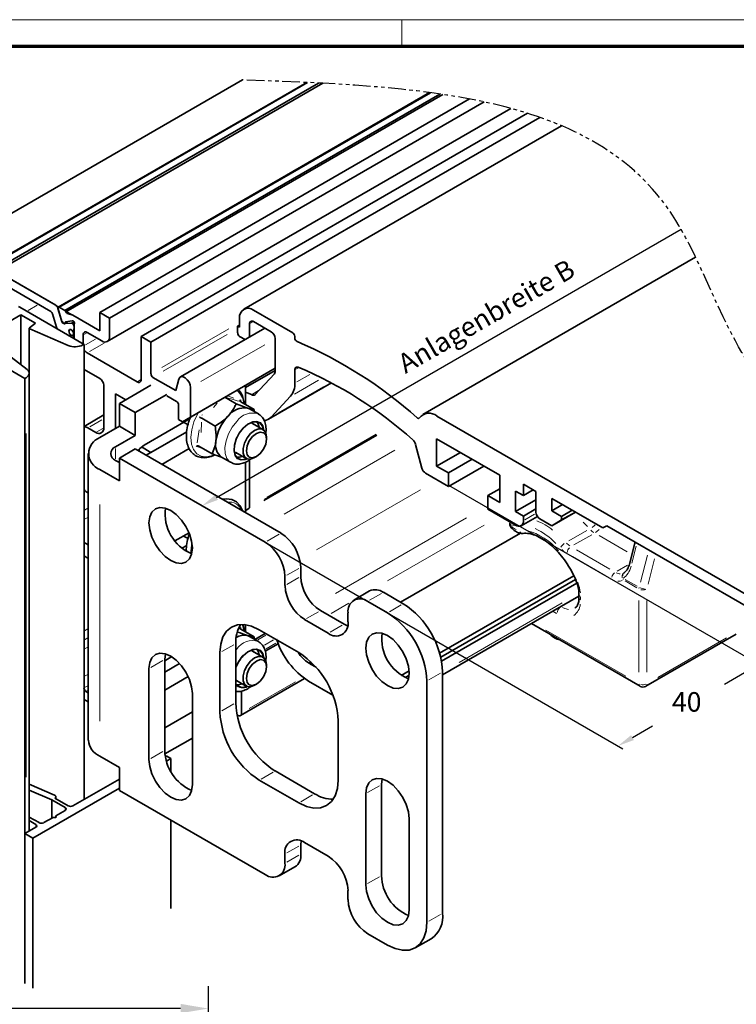
# Model space of a CAD drawing. Units: millimetres. Extents: x 0 to 1189, y 0 to 11107.
# Drawn here: x 360 to 489, y 6478 to 6654 of the extents above; entities that cross this region are included whole.
import ezdxf

# ---------------------------------------------------------------- set-up
doc = ezdxf.new("R2010")
doc.units = ezdxf.units.MM
doc.linetypes.add('BLOCK Flex Green 100mm Ecke Wandbefestigung$0$PHANTOM', pattern=[63.5, 31.75, -6.35, 6.35, -6.35, 6.35, -6.35])
for name, color, linetype in [('01_ZRahmen', 7, 'Continuous'), ('BLOCK Flex Green 100mm Ecke Wandbefestigung$0$BLOCK Flex Green 100mm Ecke Wandbefestigung', 7, 'Continuous'), ('Mass', 7, 'Continuous')]:
    doc.layers.add(name, color=color, linetype=linetype)
doc.styles.add('Bemassungstext (DORMA)', font='isocpeur.ttf')
doc.styles.add('BLOCK Flex Green 100mm Ecke Wandbefestigung$0$Standard', font='txt')
doc.dimstyles.new('DORMA_M', dxfattribs={"dimtxt": 3.5, "dimasz": 2.5, "dimexe": 2, "dimexo": 0, "dimgap": 1.5, "dimtad": 1, "dimdec": 8, "dimtxsty": 'Bemassungstext (DORMA)', "dimcen": 0.1, "dimclrt": 256, "dimadec": 8, "dimazin": 2, "dimtfac": 1, "dimtdec": 8, "dimtmove": 0, "dimatfit": 3, "dimfxl": 1, "dimtolj": 1, "dimarcsym": 0})

# ---------------------------------------------------------------- blocks, each defined once
blk = doc.blocks.new('DIN A0_ZRahmen')
at = {"layer": '01_ZRahmen', "color": 1, "lineweight": 20}
blk.add_line((428.8, 840.6), (428.8, 835.8), dxfattribs=at)
blk.add_lwpolyline([(1188.6, 0), (1188.6, 840.6), (0, 840.6), (0, 0)], close=True, dxfattribs=at)
at = {"layer": '01_ZRahmen', "lineweight": 70}
blk.add_lwpolyline([(1183.8, 4.8), (1183.8, 835.8), (19.8, 835.8), (19.8, 4.8)], close=True, dxfattribs=at)
blk = doc.blocks.new('BLOCK Flex Green 100mm Ecke Wandbefestigung$0$BLOCK Flex Green 100mm Ecke Wandbefestigung')
at = {"layer": 'BLOCK Flex Green 100mm Ecke Wandbefestigung$0$BLOCK Flex Green 100mm Ecke Wandbefestigung', "color": 8, "linetype": 'Continuous', "lineweight": 35}
for p, q in [((-12.73, 23.68), (39.03, 53.56)), ((50.58, 53.1), (-6.62, 20.08)), ((-6.48, 20.07), (50.72, 53.09)), ((-5.42, 19.46), (52.68, 52.99)), ((53.44, 52.96), (-5.11, 19.16)), ((72.63, 51.29), (5.97, 12.81)), ((6.13, 12.79), (72.78, 51.27)), ((7.19, 12.18), (74.49, 51.03)), ((7.37, 11.93), (74.98, 50.96)), ((13.43, 11.84), (79.79, 50.14)), ((15.2, 10.82), (82.4, 49.61)), ((14.79, 6.64), (87.21, 48.44)), ((20.86, 7.55), (90.18, 47.57)), ((22.63, 6.53), (92.43, 46.83)), ((5.56, 13.12), (-4.86, 19.13)), ((4.63, 12.02), (-3.92, 16.96)), ((10.61, 6.12), (-0.93, 12.78)), ((6.64, 10.19), (5.89, 12.68)), ((5.92, 12.57), (6.58, 10.4)), ((7.19, 12.18), (6.13, 12.79)), ((-0.71, 11.43), (-9.19, 6.53)), ((1.92, 9.91), (-0.71, 11.43)), ((-0.71, 2.46), (-0.71, 11.43)), ((5.67, 9.22), (4.95, 11.59)), ((8.42, 11.44), (7.6, 11.68)), ((13.43, 8.57), (8.61, 11.36)), ((13.43, 11.84), (13.43, 8.57)), ((15.2, 10.82), (13.43, 11.84)), ((15.2, 7.55), (15.2, 10.82)), ((0.79, 9), (0.79, 0.96)), ((0.83, 9.07), (1.92, 9.91)), ((7.79, 5.9), (0.87, 8.91)), ((6.68, 10.22), (7, 9.85)), ((6.84, 9.93), (6.9, 9.97)), ((8.33, 9.94), (7.15, 9.84)), ((7.21, 9.88), (7.2, 10.03)), ((7.27, 10.14), (8.48, 10.35)), ((8.41, 9.92), (8.56, 9.84)), ((8.53, 10.35), (8.64, 10.32)), ((8.77, 8.59), (8.77, 8.9)), ((8.8, 8.91), (8.84, 8.93)), ((8.84, 9.64), (8.84, 7.14)), ((8.84, 9.35), (8.84, 9)), ((43.06, 9.02), (27.9, 0.27)), ((8.55, 8.56), (8.63, 8.51)), ((8.63, 7.65), (8.55, 7.7)), ((8.61, 7.75), (8.84, 7.88)), ((8.73, 8.5), (8.84, 8.57)), ((8.77, 7.18), (8.77, 7.41)), ((10.47, 6.2), (10.47, 7.84)), ((11.17, 8.25), (13.79, 6.74)), ((20.86, 7.55), (20.86, -0.2)), ((22.63, 6.53), (20.86, 7.55)), ((0, 0), (-11.54, 6.66)), ((-4.83, 5.62), (0.39, 1.63)), ((10.61, 6.12), (10.61, -75.53)), ((22.63, 0.82), (22.63, 6.53)), ((20.15, -0.61), (11.17, 4.57)), ((28.28, -7.76), (44.9, 1.84)), ((0.2, 0.12), (0, 0)), ((0, 0), (0, -108.56)), ((0.79, -81.2), (0.79, 0.93)), ((13.43, 0), (10.61, 1.63)), ((27.08, -2.16), (22.98, 0.2)), ((44.9, 1.41), (39.6, -1.65)), ((14.14, -8.86), (14.14, -1.23)), ((27.63, -0.12), (27.08, -2.16)), ((29.71, -6.93), (29.71, -1.64)), ((16.26, -2.78), (18.1, -3.84)), ((16.26, -8.98), (16.26, -2.78)), ((25.46, -3.1), (27.22, -4.12)), ((35.87, -3.38), (37.91, -4.55)), ((27.58, -4.74), (27.58, -7.35)), ((38.68, -3.82), (38.68, -4)), ((38.75, -4.17), (41.14, -5.56)), ((40.29, -5.45), (39.95, -5.3)), ((14.14, -6.55), (10.61, -8.59)), ((28.28, -7.76), (29.71, -6.93)), ((41.9, -6.37), (40.29, -5.45)), ((41.14, -5.56), (41.16, -5.83)), ((27.58, -7.35), (28.28, -7.76)), ((28.47, -7.86), (29.27, -8.32)), ((31.74, -7.15), (34.13, -8.53)), ((42.72, -9.16), (40.86, -8.09)), ((11.31, -8.86), (12.73, -9.68)), ((43.35, -10.9), (43.35, -10.53)), ((31.2, -12.13), (33.6, -13.51)), ((35.3, -14.11), (36.9, -15.03)), ((37.86, -13.28), (39.72, -14.36)), ((10.61, -29.4), (11.38, -29.85)), ((28.47, -28.27), (29.27, -28.74)), ((109.5, -29.33), (108.47, -33.33)), ((11.38, -32.3), (10.61, -31.85)), ((107.53, -34.87), (107.48, -34.9)), ((90.89, -43.97), (110.4, -55.23)), ((38.68, -44.65), (38.68, -44.83)), ((38.75, -45), (41.14, -46.38)), ((111.4, -55.23), (127.66, -45.85)), ((40.29, -46.28), (39.95, -46.12)), ((41.9, -47.2), (40.29, -46.28)), ((42.72, -49.99), (40.86, -48.91)), ((43.35, -51.73), (43.35, -51.36)), ((37.86, -54.11), (39.72, -55.18)), ((10.96, -56.14), (11.38, -56.38)), ((41.22, -55.03), (41.54, -54.85)), ((10.61, -57.57), (11.38, -58.02)), ((25.46, -67.78), (25.19, -67.78)), ((25.39, -68.63), (26.16, -68.18)), ((26.16, -68.18), (25.46, -67.78)), ((26.16, -68.18), (26.16, -70.44)), ((16.97, -71.86), (8.63, -76.67)), ((5.33, -74.75), (0.79, -72.78)), ((0.79, -73.86), (4.81, -75.62)), ((1.41, -82.47), (16.97, -73.49)), ((4.81, -75.62), (7.21, -77)), ((4.81, -75.62), (4.81, -78.87)), ((5.37, -75.29), (5.39, -75.28)), ((7.78, -76.67), (5.37, -75.29)), ((5.57, -75.4), (5.57, -75.03)), ((7.21, -77.49), (5.55, -78.45)), ((2.55, -79.69), (0.79, -78.68)), ((0.79, -79.33), (1.98, -80.02)), ((5.06, -78.74), (3.39, -79.69)), ((5.55, -78.45), (5.55, -78.74)), ((26.16, -79.2), (26.16, -95.09)), ((1.98, -80.51), (0, -81.65)), ((0, -81.65), (1.41, -82.47)), ((0, -81.65), (0, -108.56)), ((1.41, -82.47), (1.41, -109.38))]:
    blk.add_line(p, q, dxfattribs=at)
at = {"layer": 'BLOCK Flex Green 100mm Ecke Wandbefestigung$0$BLOCK Flex Green 100mm Ecke Wandbefestigung', "color": 1, "linetype": 'Continuous', "lineweight": 35}
for p, q in [((96.28, 45.34), (39.26, 12.42)), ((120.35, 21.77), (71.39, -6.49)), ((38.54, 10.82), (38.54, 9.18)), ((48.08, 8.16), (41.01, 12.25)), ((38.54, 9.59), (38.18, 9.39)), ((38.18, 9.39), (38.18, 8.16)), ((38.54, 9.18), (38.18, 9.39)), ((40.31, 7.43), (40.31, 9.8)), ((41.01, 10.21), (44.19, 8.37)), ((38.54, 7.55), (39.53, 6.98)), ((44.9, 7.14), (44.9, 1.21)), ((48.44, 7.26), (48.44, 7.55)), ((44.77, 0.81), (41.29, -2.92)), ((48.44, -0.84), (48.44, 1.54)), ((43.71, -7.31), (55.03, -0.78)), ((40.71, -2.93), (40.66, -2.9)), ((44.19, -6.93), (47.67, -3.2)), ((154.64, -53.35), (73.9, -6.74)), ((70.11, -11.82), (71.25, -16.1)), ((73.89, -10.82), (85.21, -17.35)), ((73.89, -15.72), (73.89, -10.82)), ((78.14, -13.27), (73.89, -15.72)), ((40.31, -23.1), (40.31, -14.61)), ((76.01, -16.94), (73.89, -15.72)), ((80.26, -14.49), (76.01, -16.94)), ((82.38, -15.72), (76.01, -19.39)), ((71.91, -17.02), (76.01, -19.39)), ((76.01, -19.39), (76.01, -16.94)), ((85.21, -17.35), (85.21, -22.25)), ((89.45, -18.98), (91.71, -20.29)), ((89.45, -21.02), (89.45, -18.98)), ((85.21, -19.8), (83.09, -21.02)), ((83.09, -21.02), (83.09, -23.47)), ((85.21, -22.25), (83.09, -21.02)), ((88.03, -20.21), (89.45, -21.02)), ((88.03, -23.88), (88.03, -20.21)), ((91.22, -20), (89.45, -21.02)), ((91.71, -20.29), (91.71, -23.96)), ((91.71, -21.76), (88.03, -23.88)), ((94.54, -21.51), (103.73, -26.82)), ((94.54, -23.72), (94.54, -21.51)), ((96.45, -22.61), (94.54, -23.72)), ((39.6, -24.08), (39.6, -23.85)), ((39.7, -23.62), (40.2, -23.33)), ((83.09, -23.47), (88.03, -26.33)), ((89.45, -24.7), (88.03, -23.88)), ((91.71, -23.39), (89.45, -24.7)), ((89.45, -25.51), (89.45, -24.7)), ((96.31, -24.74), (94.54, -23.72)), ((98.78, -23.96), (94.54, -26.41)), ((98.22, -23.64), (96.31, -24.74)), ((98.78, -23.96), (96.31, -25.39)), ((89.03, -26.43), (91.97, -24.74)), ((92.42, -25.19), (94.54, -26.41)), ((94.54, -26.41), (96.31, -25.39)), ((96.31, -25.39), (96.31, -24.74)), ((103.73, -26.82), (104.44, -26.41)), ((104.44, -26.41), (103.73, -26.82)), ((104.44, -26.41), (146.72, -50.82)), ((88.94, -27.74), (67.43, -40.15)), ((74.43, -49.29), (98.51, -35.4)), ((74.62, -50), (98.81, -36.04)), ((74.77, -50.73), (99.06, -36.71)), ((74.95, -53.17), (99.43, -39.04)), ((39.6, -44.2), (39.6, -45.49)), ((43.14, -45.73), (41.24, -46.82)), ((43.11, -48.94), (45.46, -47.58)), ((52.24, -51.8), (50.91, -51.03)), ((51.27, -50.79), (51.27, -51.24)), ((67.55, -53.27), (68.93, -52.47)), ((38.68, -60.48), (50.19, -53.83)), ((50.91, -54.3), (55.27, -56.82)), ((68.26, -53.67), (68.92, -53.29)), ((38.89, -60.02), (38.89, -56.08))]:
    blk.add_line(p, q, dxfattribs=at)
at = {"layer": 'BLOCK Flex Green 100mm Ecke Wandbefestigung$0$BLOCK Flex Green 100mm Ecke Wandbefestigung', "color": 3}
for p, q in [((-28.78, 32.94), (10.42, 10.31)), ((34.39, -21.35), (117.74, 26.77)), ((76.01, -19.15), (132.8, -51.93)), ((43.13, -29.39), (107.3, -66.43)), ((129.15, -52.82), (125.54, -54.91)), ((109.03, -64.43), (112.64, -62.35))]:
    blk.add_line(p, q, dxfattribs=at)
at = {"layer": 'BLOCK Flex Green 100mm Ecke Wandbefestigung$0$BLOCK Flex Green 100mm Ecke Wandbefestigung', "color": 8, "linetype": 'Continuous', "lineweight": 18}
for p, q in [((0.61, 12.19), (2.22, 13.12)), ((5.89, 12.68), (5.9, 12.69)), ((6.65, 10.2), (6.68, 10.21)), ((7.23, 10.05), (7.41, 10.15)), ((7.28, 9.93), (7.74, 10.19)), ((8.39, 9.98), (8.75, 10.18)), ((8.46, 9.95), (8.78, 10.14)), ((8.6, 9.86), (8.86, 10.01)), ((8.84, 9.35), (8.84, 9.35)), ((8.84, 9), (8.84, 9)), ((24.58, 1.94), (36.59, 8.88)), ((8.58, 7.72), (8.8, 7.85)), ((8.65, 7.67), (8.81, 7.76)), ((8.78, 8.6), (8.83, 8.63)), ((8.78, 7.41), (8.83, 7.44)), ((10.55, 7.89), (11.09, 8.2)), ((24.84, 1.28), (36.32, 7.91)), ((10.89, 6.04), (12.65, 7.06)), ((11.6, 4.82), (14.21, 6.33)), ((31.57, -0.57), (43.04, 6.05)), ((20.24, -0.56), (20.77, -0.25)), ((36.53, -3.2), (37.49, -3.52)), ((34.49, -4.43), (33.84, -5.23)), ((31.73, -6.61), (31.86, -6.51)), ((11.66, -8.66), (13.8, -7.43)), ((31.72, -7.82), (31.66, -9.71)), ((0.2, -71.54), (0.2, -9.88)), ((12.9, -9.58), (13.97, -8.96)), ((30.91, -11.55), (31.3, -9.19)), ((31.9, -12.57), (30.88, -12.22)), ((10.7, -23.63), (11.29, -23.29)), ((10.7, -25.26), (11.29, -24.92)), ((87.96, -26.34), (87.37, -26.48)), ((100.93, -26.57), (100.16, -25.78)), ((87.26, -26.74), (87.25, -26.73)), ((97.61, -29.13), (100.81, -27.28)), ((101.71, -28.03), (98.5, -29.87)), ((108.1, -31.11), (103.05, -28.2)), ((98.96, -30.74), (104.97, -34.21)), ((109.69, -30.11), (108.92, -33.11)), ((110.47, -36.53), (111.72, -31.7)), ((104.27, -35.43), (98.25, -31.96)), ((106.26, -34.59), (108.16, -33.5)), ((113, -32.36), (111.83, -36.89)), ((109.84, -37.57), (107.7, -36.33)), ((107.74, -36.04), (109.88, -37.28)), ((58.15, -40.32), (54.97, -42.16)), ((96.58, -40.75), (98.97, -39.37)), ((99.73, -39.24), (99.73, -39.68)), ((110.19, -52.69), (110.19, -39.85)), ((111.61, -39.85), (111.61, -52.69)), ((95.39, -42.15), (94.81, -41.82)), ((96.14, -40.95), (96.18, -40.97)), ((10.7, -45.27), (11.29, -44.93)), ((38.72, -44.99), (38.43, -44.91)), ((93.51, -45.15), (107.86, -53.43)), ((10.7, -46.9), (11.29, -46.56)), ((113.6, -53.63), (125.88, -46.54)), ((10.7, -48.53), (11.29, -48.19)), ((38.05, -48.54), (37.83, -48.78)), ((10.7, -53.43), (11.29, -53.09)), ((10.7, -55.47), (11.29, -55.13)), ((11.01, -56.11), (11.33, -55.92)), ((5.39, -75.28), (5.39, -75.29)), ((7.21, -77.06), (7.21, -77.43)), ((1.98, -80.08), (1.98, -80.45))]:
    blk.add_line(p, q, dxfattribs=at)
at = {"layer": 'BLOCK Flex Green 100mm Ecke Wandbefestigung$0$BLOCK Flex Green 100mm Ecke Wandbefestigung', "color": 1, "linetype": 'Continuous', "lineweight": 18}
for p, q in [((40.93, 10.16), (40.39, 9.85)), ((49.07, 1.91), (48.52, 1.6)), ((51.15, 0.73), (48.82, -0.62)), ((53.61, -1.49), (45.51, -6.17)), ((52.66, -0.32), (48.37, -2.8)), ((41.9, -2.18), (40.83, -2.8)), ((41.79, -2.31), (40.87, -2.85)), ((63.14, -10.26), (42.88, -21.95)), ((63.05, -10.14), (42.96, -21.74)), ((63.11, -10.11), (43.4, -21.49)), ((63.01, -9.99), (43.47, -21.27)), ((66.38, -12.87), (46.5, -24.35)), ((71.01, -20), (52.35, -30.77)), ((91.46, -24.35), (89.73, -25.35)), ((79.27, -25.03), (55.75, -38.6)), ((82.4, -26.32), (65.06, -36.33)), ((96.42, -40.28), (77.95, -50.94)), ((43.26, -46.06), (41.83, -46.89)), ((44.64, -46.9), (42.98, -47.86)), ((45.06, -47.47), (43.31, -48.48)), ((51.22, -50.86), (50.96, -51.01)), ((48.58, -54.43), (40.24, -59.24))]:
    blk.add_line(p, q, dxfattribs=at)
at = {"layer": 'BLOCK Flex Green 100mm Ecke Wandbefestigung$0$BLOCK Flex Green 100mm Ecke Wandbefestigung', "color": 7, "linetype": 'Continuous', "lineweight": 35}
for p, q in [((10.61, 6.12), (10.4, 6.01)), ((29.71, -6.93), (44.9, 1.84)), ((39.6, -1.23), (39.6, -4.66)), ((41.22, -14.21), (41.54, -14.02)), ((11.38, -20.58), (11.31, -20.54)), ((99.43, -38.76), (99.43, -39.35)), ((41.14, -46.38), (41.18, -46.86)), ((51.27, -51.24), (52.24, -51.8)), ((38.06, -60.35), (38.18, -60.43))]:
    blk.add_line(p, q, dxfattribs=at)
at = {"layer": 'BLOCK Flex Green 100mm Ecke Wandbefestigung$0$BLOCK Flex Green 100mm Ecke Wandbefestigung', "color": 5, "linetype": 'Continuous', "lineweight": 35}
for p, q in [((22.63, -1.23), (16.97, -4.49)), ((19.8, -6.12), (25.46, -2.86)), ((16.97, -4.49), (19.8, -6.12)), ((16.97, -4.49), (16.97, -8.57)), ((19.8, -6.12), (19.8, -10.21)), ((16.97, -8.57), (13.43, -10.61)), ((16.97, -8.57), (19.8, -10.21)), ((29.64, -7.18), (21.39, -11.94)), ((19.8, -10.21), (16.26, -12.25)), ((21.75, -13.78), (29.04, -9.56)), ((22.63, -13.27), (29.04, -9.56)), ((22.63, -13.27), (20.91, -12.28)), ((11.38, -13.47), (11.38, -64.91)), ((19.8, -12.65), (16.97, -14.29)), ((19.8, -12.65), (45.96, -27.76)), ((20.51, -12.66), (20.51, -13.06)), ((24.57, -15.41), (29.48, -12.58)), ((16.26, -14.7), (16.97, -15.1)), ((16.97, -18.37), (16.97, -14.29)), ((16.97, -14.29), (43.13, -29.39)), ((39.6, -15), (39.6, -24.08)), ((13.43, -16.33), (16.97, -18.37)), ((26.93, -29.16), (29.46, -27.7)), ((29.04, -29.98), (28.19, -30.47)), ((49.5, -35.52), (49.5, -33.88)), ((46.67, -35.52), (46.67, -37.15)), ((61.85, -38.12), (59.02, -39.76)), ((64.35, -38.37), (67.88, -40.41)), ((61.52, -40), (65.05, -42.05)), ((57.28, -44.09), (53.03, -41.64)), ((57.98, -43.68), (57.98, -42.05)), ((50.2, -43.27), (54.45, -45.72)), ((57.28, -44.09), (57.92, -44.39)), ((49.14, -49.19), (42.07, -45.11)), ((37.83, -58.18), (37.83, -47.56)), ((25.1, -50.42), (25.22, -49.4)), ((35, -49.19), (35, -59.81)), ((26.34, -49.91), (25.1, -50.63)), ((25.1, -66.75), (25.1, -50.42)), ((25.1, -52.67), (27.77, -51.13)), ((22.27, -52.05), (22.27, -68.38)), ((74.95, -52.66), (74.95, -95.94)), ((25.1, -55.93), (29.32, -53.5)), ((72.12, -54.29), (72.12, -97.57)), ((30.05, -72.87), (30.05, -56.54)), ((30.05, -59.81), (25.1, -62.67)), ((56.22, -72.05), (56.22, -61.44)), ((25.13, -67.35), (30.05, -64.51)), ((16.97, -69.81), (13.43, -67.77)), ((16.97, -73.9), (16.97, -69.81)), ((51.97, -74.5), (44.9, -70.42)), ((42.07, -72.06), (49.14, -76.14)), ((63.99, -72.87), (64.11, -71.85)), ((43.13, -89), (16.97, -73.9)), ((63.99, -89.2), (63.99, -72.87)), ((61.16, -74.5), (61.16, -90.83)), ((68.94, -95.32), (68.94, -78.99)), ((49.56, -82.98), (49.5, -83.69)), ((49.5, -85.32), (49.5, -83.69)), ((54.45, -85.73), (50.2, -83.28)), ((46.67, -85.32), (46.67, -86.96)), ((45.63, -89.25), (48.46, -87.61)), ((57.98, -93.49), (57.98, -91.86)), ((65.05, -101.65), (61.52, -99.61)), ((70.05, -102.15), (72.88, -100.52))]:
    blk.add_line(p, q, dxfattribs=at)
at = {"layer": 'BLOCK Flex Green 100mm Ecke Wandbefestigung$0$BLOCK Flex Green 100mm Ecke Wandbefestigung', "color": 5, "linetype": 'Continuous', "lineweight": 18}
for p, q in [((16.26, -12.55), (16.26, -14.4)), ((13.43, -22.63), (13.43, -61.47)), ((43.48, -29.19), (45.62, -27.96)), ((49.15, -34.08), (47.02, -35.32)), ((47.02, -36.95), (49.15, -35.72)), ((64, -38.57), (61.86, -39.8)), ((65.4, -41.85), (67.54, -40.61)), ((52.69, -41.84), (50.55, -43.07)), ((54.79, -45.52), (56.93, -44.29)), ((37.48, -47.76), (35.35, -48.99)), ((24.76, -50.62), (22.62, -51.85)), ((74.61, -52.86), (72.47, -54.09)), ((35.35, -59.61), (37.48, -58.38)), ((24.76, -66.95), (22.62, -68.18)), ((44.55, -70.62), (42.42, -71.86)), ((63.65, -73.07), (61.51, -74.3)), ((49.49, -75.94), (51.63, -74.7)), ((49.15, -83.89), (47.02, -85.12)), ((47.02, -86.76), (49.15, -85.52)), ((63.65, -89.4), (61.51, -90.63)), ((72.47, -97.37), (74.61, -96.14))]:
    blk.add_line(p, q, dxfattribs=at)
at = {"layer": 'BLOCK Flex Green 100mm Ecke Wandbefestigung$0$BLOCK Flex Green 100mm Ecke Wandbefestigung', "color": 8, "linetype": 'Continuous', "lineweight": 35, "flags": 128}
for points in [[(6.13, 12.79), (6.07, 12.82), (6.02, 12.83), (5.98, 12.82), (5.94, 12.79), (5.92, 12.75), (5.91, 12.7), (5.91, 12.64), (5.92, 12.57)], [(0.83, 9.07), (0.81, 9.05), (0.79, 9.03), (0.79, 9.01), (0.79, 8.99), (0.8, 8.97), (0.81, 8.94), (0.84, 8.93), (0.87, 8.91)], [(7, 9.85), (7.04, 9.81), (7.07, 9.79), (7.11, 9.78), (7.14, 9.77), (7.17, 9.79), (7.19, 9.81), (7.2, 9.84), (7.21, 9.88)], [(8.49, 7.72), (8.32, 7.77), (8.16, 7.9), (8.01, 8.08), (7.92, 8.3), (7.88, 8.51), (7.92, 8.68), (8.01, 8.79), (8.16, 8.81), (8.32, 8.75), (8.49, 8.61)], [(7.88, 8.51), (7.92, 8.68), (8.01, 8.79), (8.15, 8.81), (8.31, 8.76), (8.47, 8.62), (8.61, 8.44), (8.7, 8.23), (8.73, 8.02), (8.7, 7.85), (8.61, 7.75), (8.47, 7.72), (8.31, 7.78), (8.15, 7.91), (8.01, 8.09), (7.92, 8.3), (7.88, 8.51)], [(0.2, 0.12), (0.43, 0.27), (0.61, 0.45), (0.73, 0.65), (0.78, 0.85), (0.78, 1.06), (0.71, 1.26), (0.57, 1.45), (0.39, 1.63)], [(29.71, -1.64), (29.65, -1.17), (29.45, -0.68), (29.15, -0.24), (28.79, 0.1), (28.41, 0.3), (28.06, 0.33), (27.79, 0.18), (27.63, -0.12)], [(42.83, -9.23), (42.65, -8.58), (42.22, -8.02), (41.59, -7.76), (40.82, -7.83), (39.99, -8.23), (39.19, -8.92)], [(41.17, -8.26), (40.71, -7.97), (40.54, -7.93)], [(42.02, -8.76), (41.85, -8.12), (41.63, -7.76)], [(39.19, -8.92), (38.48, -9.83), (37.94, -10.87), (37.62, -11.94), (37.56, -12.93), (37.75, -13.75), (38.18, -14.32), (38.81, -14.58), (39.58, -14.5), (39.83, -14.41)], [(41.22, -14.21), (40.5, -14.48), (39.86, -14.42), (39.39, -14.04), (39.14, -13.39), (39.14, -12.54), (39.39, -11.59), (39.86, -10.67), (40.5, -9.88), (41.22, -9.31), (41.95, -9.04), (42.59, -9.09), (43.06, -9.47), (43.31, -10.13), (43.35, -10.53)], [(41.54, -14.02), (42.23, -13.47), (42.82, -12.68), (43.21, -11.78), (43.35, -10.9), (43.21, -10.18), (42.82, -9.73), (42.23, -9.62), (41.54, -9.86), (40.85, -10.42), (40.27, -11.21), (39.88, -12.11), (39.74, -12.98), (39.88, -13.7), (40.27, -14.15), (40.85, -14.26), (41.54, -14.02)], [(39.12, -23.81), (39.12, -23.81), (38.66, -22.83), (37.97, -22.11), (37.13, -21.69), (36.18, -21.57), (35.43, -21.68)], [(42.83, -50.05), (42.65, -49.41), (42.22, -48.84), (41.59, -48.58), (40.82, -48.66), (39.99, -49.06), (39.19, -49.75)], [(42.02, -49.58), (41.85, -48.95), (41.63, -48.59)], [(41.22, -55.03), (41.22, -55.04), (40.5, -55.31), (39.86, -55.25), (39.39, -54.87), (39.14, -54.22), (39.14, -53.37), (39.39, -52.42), (39.86, -51.5), (40.5, -50.7), (41.22, -50.14)], [(41.54, -50.69), (40.85, -51.24), (40.27, -52.03), (39.88, -52.93), (39.74, -53.81), (39.88, -54.53), (40.27, -54.98), (40.85, -55.09), (41.54, -54.85), (42.23, -54.29), (42.82, -53.51), (43.21, -52.6), (43.35, -51.73), (43.21, -51.01), (42.82, -50.56), (42.23, -50.45), (41.54, -50.69)], [(41.22, -50.14), (41.95, -49.86), (42.59, -49.92), (43.06, -50.3), (43.31, -50.95), (43.35, -51.36)], [(5.39, -75.28), (5.47, -75.22), (5.53, -75.15), (5.56, -75.08), (5.56, -75.01), (5.54, -74.93), (5.49, -74.87), (5.42, -74.81), (5.33, -74.75)], [(5.55, -78.45), (5.63, -78.52), (5.65, -78.59), (5.63, -78.67), (5.55, -78.74), (5.44, -78.78), (5.3, -78.79), (5.17, -78.78), (5.06, -78.74)]]:
    blk.add_lwpolyline(points, dxfattribs=at)
at = {"layer": 'BLOCK Flex Green 100mm Ecke Wandbefestigung$0$BLOCK Flex Green 100mm Ecke Wandbefestigung', "color": 1, "linetype": 'Continuous', "lineweight": 35, "flags": 128}
for points in [[(48.44, 1.54), (48.45, 1.68), (48.48, 1.8), (48.53, 1.9), (48.61, 1.98), (48.7, 2.03), (48.8, 2.05), (48.91, 2.04), (49.03, 2.01)], [(40.66, -2.9), (39.9, -2.55), (39.6, -2.46)], [(70.78, -7.08), (70.75, -7.12), (70.71, -7.15), (70.66, -7.16), (70.61, -7.17), (70.56, -7.16), (70.5, -7.13), (70.44, -7.1), (70.38, -7.06)]]:
    blk.add_lwpolyline(points, dxfattribs=at)
at = {"layer": 'BLOCK Flex Green 100mm Ecke Wandbefestigung$0$BLOCK Flex Green 100mm Ecke Wandbefestigung', "color": 8, "linetype": 'Continuous', "lineweight": 18, "flags": 128}
for points in [[(31.07, -6.15), (30.95, -6.38), (30.32, -7.79), (29.93, -9.21), (29.79, -10.56), (29.9, -11.77), (30.26, -12.76), (30.85, -13.5), (31.64, -13.93), (32.59, -14.04), (33.64, -13.81), (33.85, -13.73)], [(38.05, -7.71), (37.22, -8.75), (36.55, -9.94), (36.09, -11.18), (35.88, -12.39), (35.92, -13.47), (36.23, -14.35), (36.77, -14.95), (36.91, -15.04)], [(42.92, -9.31), (42.73, -8.5), (42.28, -7.92), (41.63, -7.65), (40.84, -7.73), (39.99, -8.14), (39.16, -8.85)], [(39.16, -8.85), (38.43, -9.79), (37.87, -10.86), (37.54, -11.96), (37.47, -12.99), (37.67, -13.83), (38.12, -14.42), (38.77, -14.68), (39.56, -14.61), (39.95, -14.45)], [(87.27, -26.4), (87.23, -26.31), (87.19, -26.12)], [(102.36, -26.26), (102.21, -26.38), (101.77, -26.71)], [(102.4, -27.61), (102.64, -27.44), (103.04, -27.07)], [(108.47, -33.35), (108.46, -33.37), (108.49, -33.45)], [(99.05, -36.12), (98.95, -36.13), (98.87, -36.13), (98.84, -36.11), (98.83, -36.1)], [(99.68, -39.14), (99.6, -39.08), (99.51, -38.98)], [(99.68, -39.72), (99.6, -39.67), (99.51, -39.57)], [(96.47, -41.11), (96.88, -41.3), (97.54, -41.45)], [(39.26, -45.29), (39.04, -44.33), (38.96, -44.15)], [(42.92, -50.14), (42.73, -49.33), (42.28, -48.74), (41.63, -48.48), (40.84, -48.55), (39.99, -48.97), (39.16, -49.68)], [(110.2, -54.84), (110.21, -54.93), (110.25, -55.06)], [(111.6, -54.84), (111.59, -54.93), (111.55, -55.06)]]:
    blk.add_lwpolyline(points, dxfattribs=at)
at = {"layer": 'BLOCK Flex Green 100mm Ecke Wandbefestigung$0$BLOCK Flex Green 100mm Ecke Wandbefestigung', "color": 5, "linetype": 'Continuous', "lineweight": 35, "flags": 128}
for points in [[(21.39, -11.94), (20.6, -12.56), (20.27, -12.93)], [(22.27, -25.92), (22.41, -27.16), (22.79, -28.47), (23.41, -29.76), (24.22, -30.93), (25.16, -31.93), (26.16, -32.66), (27.17, -33.09), (28.11, -33.18), (28.91, -32.93), (29.53, -32.36), (29.92, -31.5), (30.05, -30.41), (29.92, -29.17), (29.53, -27.87), (28.91, -26.58), (28.11, -25.4), (27.17, -24.41), (26.16, -23.68), (25.16, -23.25), (24.22, -23.16), (23.41, -23.4), (22.79, -23.98), (22.41, -24.84), (22.27, -25.92)], [(35, -49.19), (35.14, -47.68), (35.54, -46.38), (36.19, -45.34), (37.07, -44.62), (38.14, -44.22), (39.37, -44.17), (40.69, -44.47), (42.07, -45.11)], [(61.16, -48.37), (61.3, -49.61), (61.69, -50.92), (62.3, -52.21), (63.11, -53.39), (64.05, -54.38), (65.05, -55.11), (66.06, -55.54), (67, -55.63), (67.8, -55.38), (68.42, -54.81), (68.81, -53.95), (68.94, -52.86), (68.81, -51.63), (68.42, -50.32), (67.8, -49.03), (67, -47.85), (66.06, -46.86), (65.05, -46.13), (64.05, -45.7), (63.11, -45.61), (62.3, -45.86), (61.69, -46.43), (61.3, -47.29), (61.16, -48.37)], [(30.05, -56.54), (29.92, -55.3), (29.53, -54), (28.91, -52.71), (28.11, -51.53), (27.17, -50.54), (26.16, -49.81), (25.16, -49.38), (24.22, -49.29), (23.41, -49.53), (22.79, -50.11), (22.41, -50.97), (22.27, -52.05)], [(22.27, -68.38), (22.41, -69.62), (22.79, -70.93), (23.41, -72.22), (24.22, -73.4), (25.16, -74.39), (26.16, -75.12), (27.17, -75.55), (28.11, -75.64), (28.91, -75.39), (29.53, -74.82), (29.92, -73.96), (30.05, -72.87)], [(56.22, -72.05), (56.08, -73.57), (55.68, -74.87), (55.02, -75.9), (54.14, -76.63), (53.07, -77.03), (51.85, -77.08), (50.52, -76.78), (49.14, -76.14)], [(68.94, -78.99), (68.81, -77.76), (68.42, -76.45), (67.8, -75.16), (67, -73.98), (66.06, -72.99), (65.05, -72.26), (64.05, -71.83), (63.11, -71.74), (62.3, -71.99), (61.69, -72.56), (61.3, -73.42), (61.16, -74.5)], [(61.16, -90.83), (61.3, -92.07), (61.69, -93.38), (62.3, -94.67), (63.11, -95.85), (64.05, -96.84), (65.05, -97.57), (66.06, -98), (67, -98.09), (67.8, -97.84), (68.42, -97.27), (68.81, -96.41), (68.94, -95.32)], [(65.05, -101.65), (66.43, -102.29), (67.76, -102.59), (68.98, -102.54), (70.05, -102.15), (70.93, -101.42), (71.59, -100.38), (71.99, -99.08), (72.12, -97.57)]]:
    blk.add_lwpolyline(points, dxfattribs=at)
at = {"layer": 'BLOCK Flex Green 100mm Ecke Wandbefestigung$0$BLOCK Flex Green 100mm Ecke Wandbefestigung', "color": 7, "linetype": 'Continuous', "lineweight": 35, "flags": 128}
for points in [[(41.17, -49.09), (40.71, -48.8), (40.54, -48.76)], [(37.83, -54.15), (38.08, -54.26), (38.17, -54.29)]]:
    blk.add_lwpolyline(points, dxfattribs=at)
at = {"layer": 'BLOCK Flex Green 100mm Ecke Wandbefestigung$0$BLOCK Flex Green 100mm Ecke Wandbefestigung', "color": 8, "linetype": 'Continuous', "lineweight": 35}
for centre, radius, start, end in [((-1.57, 11.68), 1.28, 60.2612, 71.0779), ((5.14, 12.46), 0.779, 16.2361, 57.1703), ((4.21, 11.37), 0.779, 16.2443, 57.1621), ((6.91, 11.79), 0.475, 16.6394, 54.9052), ((7.76, 12.06), 0.414, 199.1931, 247.5555), ((8.16, 10.59), 0.891, 59.5191, 73.2776), ((6.43, 9.44), 0.789, 196.3819, 235.0928), ((7.06, 10.55), 0.508, 197.1915, 220.4973), ((7.09, 10.32), 0.466, 196.2083, 237.4252), ((7.13, 10.34), 0.506, 234.6332, 271.8659), ((7.29, 10.05), 0.0932, 106.817, 191.9052), ((8.34, 9.82), 0.129, 57.6152, 92.4032), ((8.5, 10.21), 0.136, 77.9579, 99.0943), ((8.22, 9.32), 0.615, 2.6078, 57.3972), ((8.52, 9.95), 0.389, 340.3362, 72.3181), ((8.75, 8.98), 0.088, 280.5959, 9.1928), ((9.14, 9.66), 0.302, 146.7051, 182.4658), ((8.68, 8.77), 0.251, 221.2794, 239.1444), ((8.48, 7.59), 0.133, 58.4852, 85.8428), ((8.68, 8.58), 0.0874, 230.8129, 9.1979), ((8.46, 7.39), 0.307, 2.6106, 57.3894), ((10.9, 7.91), 0.437, 50.7912, 189.2136), ((14.34, 7.41), 0.873, 230.7973, 9.2105), ((8.98, 8.79), 3.12, 247.5029, 297.12), ((12.61, -1.3), 1.54, 2.6053, 57.3927), ((20.43, -0.27), 0.437, 230.8046, 9.212), ((26.81, -4.77), 0.768, 2.6054, 57.3986), ((39.47, -9.03), 3.76, 82.6087, 143.365), ((42.29, -12.35), 8.08, 136.3862, 172.2467), ((10.66, -9.88), 1.21, 57.3249, 92.6881), ((13.28, -9), 0.873, 230.7953, 9.2125), ((36.92, -11.93), 2.72, 165.775, 233.1603), ((38.4, -12.43), 1.06, 218.1268, 257.4308), ((38.22, -12.19), 1.93, 262.3691, 294.4717), ((12.68, -18.29), 2.63, 218.1022, 238.7767), ((88.01, -26.09), 1, 161.5832, 221.4097), ((96.99, -43.18), 3.86, 225.1777, 254.8276), ((39.34, -48.81), 2.75, 77.201, 121.6132), ((43.8, -54.08), 6.33, 136.8409, 160.7008), ((39.1, -53.89), 1.53, 214.5351, 298.4025), ((11.37, -55.49), 0.768, 182.604, 237.3921), ((38.22, -53.02), 1.93, 262.3967, 294.4441), ((110.9, -54.37), 1, 240.0027, 299.9973), ((7.12, -77.25), 0.262, 290.7908, 69.2191), ((8.2, -75.86), 0.922, 242.6096, 297.3871), ((1.89, -80.27), 0.262, 290.8019, 69.1882), ((2.97, -78.88), 0.923, 242.6214, 297.3819)]:
    blk.add_arc(centre, radius, start, end, dxfattribs=at)
at = {"layer": 'BLOCK Flex Green 100mm Ecke Wandbefestigung$0$BLOCK Flex Green 100mm Ecke Wandbefestigung', "color": 1, "linetype": 'Continuous', "lineweight": 35}
for centre, radius, start, end in [((40.05, 11.06), 1.53, 50.7995, 189.2146), ((40.74, 9.87), 0.437, 50.8006, 189.2161), ((38.95, 8.2), 0.768, 182.5956, 237.4005), ((43.37, 7.07), 1.54, 2.6044, 57.3936), ((47.67, 7.52), 0.769, 2.6089, 57.3832), ((49.18, 7.29), 0.747, 182.0347, 242.8723), ((18.26, -65.32), 78.18, 48.1844, 66.9694), ((21.15, -64.82), 72.41, 47.9816, 67.3487), ((44.33, 1.17), 0.572, 320.7667, 3.3206), ((45.01, -1.03), 3.43, 320.7776, 3.3056), ((41, -2.57), 0.455, 231.8617, 310.8687), ((42.68, -5.53), 2.06, 277.0808, 316.9993), ((72.51, -8.41), 2.18, 50.3619, 142.3365), ((68.51, -12.25), 1.65, 15.2132, 48.0028), ((72.76, -15.71), 1.56, 194.5099, 237.111), ((39.85, -23.83), 0.252, 125.7212, 185.5997), ((40.05, -23.13), 0.251, 305.6909, 5.63), ((93.25, -23.89), 1.54, 182.5991, 237.4009), ((88.59, -25.65), 0.873, 230.7979, 9.2128), ((58.42, -42.6), 13.9, 197.5877, 237.3065), ((53.92, -46.19), 5.7, 211.0004, 238.1259), ((38.46, -60.09), 0.437, 230.7979, 9.2128)]:
    blk.add_arc(centre, radius, start, end, dxfattribs=at)
at = {"layer": 'BLOCK Flex Green 100mm Ecke Wandbefestigung$0$BLOCK Flex Green 100mm Ecke Wandbefestigung', "color": 7, "linetype": 'Continuous', "lineweight": 35}
for centre, radius, start, end in [((11.99, 5.85), 1.51, 204.2956, 237.4863), ((23.4, 0.85), 0.768, 182.6021, 237.3939)]:
    blk.add_arc(centre, radius, start, end, dxfattribs=at)
at = {"layer": 'BLOCK Flex Green 100mm Ecke Wandbefestigung$0$BLOCK Flex Green 100mm Ecke Wandbefestigung', "color": 8, "linetype": 'Continuous', "lineweight": 18}
for centre, radius, start, end in [((36.16, -4.63), 3.1, 3.0314, 53.3301), ((40.85, -9.56), 3.36, 71.6766, 146.4726), ((36.67, -24.62), 2.45, 21.7273, 98.2811), ((88.22, -35.12), 10.24, 50.7726, 69.3043), ((88.9, -25.26), 2.01, 223.9364, 247.7352), ((89.36, -27.09), 0.691, 217.8306, 264.0718), ((87.36, -37.8), 10.85, 39.4378, 75.7598), ((86.42, -38.14), 12.32, 43.9731, 65.3444), ((104.09, -24.6), 3.64, 225.657, 236.9054), ((37.23, -31.08), 7.44, 167.3228, 182.4459), ((98.66, -32.08), 3.08, 127.2434, 144.1669), ((99.97, -26.91), 3.82, 223.7424, 234.641), ((99.75, -27.25), 4.83, 225.6357, 236.9257), ((98.89, -31.51), 1.62, 136.4288, 169.4082), ((106.85, -36.11), 1.62, 130.603, 163.5638), ((106.94, -33.29), 1.77, 242.1617, 265.8382), ((107.99, -35.54), 0.824, 140.4481, 196.0287), ((107.83, -35.32), 0.548, 134.0782, 186.5068), ((91.53, -39.45), 8.21, 6.9952, 20.6491), ((106.54, -35.03), 1.36, 264.0096, 298.3196), ((108.46, -36.13), 1.11, 170.3719, 177.752), ((111.43, -37.79), 1.24, 167.1548, 173.9811), ((111.46, -35.17), 2.61, 245.9551, 266.3666), ((110.9, -36.32), 1.62, 256.4385, 289.3938), ((97.09, -40.34), 2.57, 302.7347, 356.733), ((97.09, -42.31), 1.62, 136.4298, 169.4083), ((40.85, -50.39), 3.36, 71.6802, 146.4716), ((43.93, -54.15), 6.55, 136.8733, 158.7861), ((39.09, -53.91), 1.62, 219.4059, 302.2607), ((110.9, -53.33), 1.62, 256.4385, 289.3938)]:
    blk.add_arc(centre, radius, start, end, dxfattribs=at)
at = {"layer": 'BLOCK Flex Green 100mm Ecke Wandbefestigung$0$BLOCK Flex Green 100mm Ecke Wandbefestigung', "color": 5, "linetype": 'Continuous', "lineweight": 35}
for centre, radius, start, end in [((14.52, -13.47), 3.06, 110.7846, 249.2162), ((16.73, -13.47), 1.31, 110.7846, 249.2194), ((32.91, -24.27), 7.76, 172.5401, 247.4546), ((41.82, -34.23), 7.68, 2.6047, 57.3953), ((38.99, -35.86), 7.68, 2.6047, 57.3953), ((57.17, -35.17), 7.68, 182.6055, 237.3953), ((54.35, -36.8), 7.68, 182.6055, 237.3953), ((62.88, -40.42), 2.52, 54.3877, 114.2997), ((60.14, -41.7), 2.18, 50.7978, 189.2129), ((59.6, -53.36), 15.37, 2.6049, 57.3951), ((56.77, -54.99), 15.37, 2.6049, 57.3951), ((43.94, -47.29), 6.11, 149.1034, 182.5322), ((55.83, -44.03), 2.18, 230.7946, 9.2162), ((71.8, -46.72), 7.76, 172.5399, 247.4548), ((40.86, -62.14), 15.37, 2.6063, 57.3937), ((53.18, -57.48), 15.37, 182.605, 237.3952), ((50.35, -59.11), 15.37, 182.605, 237.3952), ((14.89, -64.56), 3.52, 185.6947, 245.6247), ((33.1, -66.55), 8.01, 181.4623, 246.6772), ((55.26, -69.35), 6.11, 237.4686, 270.8966), ((48.82, -84.97), 2.18, 50.7965, 189.2119), ((47.26, -85.69), 2.26, 301.9411, 9.3719), ((50.31, -92.2), 7.68, 2.6052, 57.3948), ((44.51, -87.31), 2.18, 230.7952, 9.2156), ((72, -89), 8.01, 181.4621, 246.6774), ((65.66, -93.14), 7.68, 182.6061, 237.3939), ((70.2, -96.54), 4.8, 304.0562, 7.2568)]:
    blk.add_arc(centre, radius, start, end, dxfattribs=at)
at = {"layer": 'BLOCK Flex Green 100mm Ecke Wandbefestigung$0$BLOCK Flex Green 100mm Ecke Wandbefestigung', "color": 8, "linetype": 'Continuous', "lineweight": 18}
blk.add_ellipse((105.94, -32.06), major_axis=(-0.41, 4.16), ratio=0.713602, start_param=3.509308, end_param=4.239957, dxfattribs=at)
at = {"layer": 'BLOCK Flex Green 100mm Ecke Wandbefestigung$0$BLOCK Flex Green 100mm Ecke Wandbefestigung', "color": 8, "linetype": 'BLOCK Flex Green 100mm Ecke Wandbefestigung$0$PHANTOM', "ltscale": 0.1}
blk.add_spline([(171.87, -51.17), (173.18, -44.59), (161.55, -20.5), (134.23, -2.69), (115.57, 30.24), (39.03, 53.56)], degree=3, dxfattribs=at)
at = {"layer": 'BLOCK Flex Green 100mm Ecke Wandbefestigung$0$BLOCK Flex Green 100mm Ecke Wandbefestigung', "color": 8, "linetype": 'Continuous', "lineweight": 18}
blk.add_open_spline([(38.75, -4.17), (38.32, -4.07), (37.55, -3.87), (36.45, -3.49), (35.97, -3.32)], degree=3, knots=[0, 0, 0, 0, 0.562826, 1, 1, 1, 1], dxfattribs=at)
at = {"layer": 'BLOCK Flex Green 100mm Ecke Wandbefestigung$0$BLOCK Flex Green 100mm Ecke Wandbefestigung', "color": 8, "linetype": 'Continuous', "lineweight": 35}
for points, knots in [([(39.32, -4.45), (39.26, -4.09), (39.16, -3.34), (38.8, -2.52), (38.43, -2.17), (38.31, -2.05)], [0, 0, 0, 0, 0.377799, 0.793784, 1, 1, 1, 1]), ([(37.91, -4.55), (37.81, -4.76), (37.45, -5.53), (36.87, -6.25), (36.44, -6.78)], [0, 0, 0, 0, 0.26323, 1, 1, 1, 1]), ([(37.91, -4.55), (38.58, -4.81), (39.33, -5.1), (39.89, -5.28), (39.95, -5.3)], [0, 0, 0, 0, 0.896053, 1, 1, 1, 1]), ([(38.75, -4.17), (38.73, -4.15), (38.67, -4.12), (38.64, -4.03), (38.64, -3.93), (38.66, -3.86), (38.68, -3.82), (38.68, -3.82)], [0, 0, 0, 0, 0.236154, 0.471313, 0.732321, 0.991889, 1, 1, 1, 1]), ([(39.95, -5.3), (40.34, -5.4), (40.82, -5.53), (41.09, -5.55), (41.14, -5.56)], [0, 0, 0, 0, 0.801488, 1, 1, 1, 1]), ([(29.76, -6.86), (29.63, -7.19), (29.3, -7.97), (29.03, -9.22), (28.94, -10.54), (29.09, -11.74), (29.5, -12.76), (30.13, -13.56), (30.96, -14.06), (31.91, -14.26), (32.92, -14.15), (33.66, -13.95), (34.04, -13.72), (34.07, -13.7)], [0, 0, 0, 0, 0.074428, 0.178485, 0.283101, 0.388408, 0.493761, 0.596936, 0.696003, 0.792799, 0.890183, 0.990755, 1, 1, 1, 1]), ([(31.74, -7.15), (31.71, -7.13), (31.65, -7.1), (31.54, -7.04), (31.42, -6.99), (31.35, -6.96), (31.31, -6.94), (31.31, -6.94)], [0, 0, 0, 0, 0.236162, 0.471419, 0.732375, 0.992091, 1, 1, 1, 1]), ([(36.44, -6.78), (36.35, -6.88), (35.71, -7.53), (34.89, -8.1), (34.16, -8.51), (34.13, -8.53)], [0, 0, 0, 0, 0.148492, 0.965565, 1, 1, 1, 1]), ([(43.21, -9.79), (43.22, -9.73), (43.32, -9.27), (43.25, -8.5), (43, -7.56), (42.55, -6.83), (42.1, -6.53), (41.9, -6.39)], [0, 0, 0, 0, 0.041403, 0.323003, 0.570585, 0.801906, 1, 1, 1, 1]), ([(34.29, -11.27), (34.31, -10.55), (34.33, -9.65), (34.17, -8.72), (34.13, -8.53)], [0, 0, 0, 0, 0.801467, 1, 1, 1, 1]), ([(30.75, -12.18), (30.75, -12.18), (30.79, -12.16), (30.87, -12.12), (30.99, -12.09), (31.11, -12.09), (31.17, -12.12), (31.2, -12.13)], [0, 0, 0, 0, 0.007906, 0.267528, 0.528589, 0.763798, 1, 1, 1, 1]), ([(33.6, -13.51), (33.87, -12.89), (34.18, -12.2), (34.28, -11.35), (34.29, -11.27)], [0, 0, 0, 0, 0.896047, 1, 1, 1, 1]), ([(35.42, -14.18), (34.99, -14.03), (34.43, -13.84), (33.75, -13.57), (33.6, -13.51)], [0, 0, 0, 0, 0.776535, 1, 1, 1, 1]), ([(36.92, -15.02), (37.13, -15.13), (37.6, -15.37), (38.44, -15.4), (39.33, -15.18), (40.03, -14.85), (40.4, -14.54), (40.5, -14.46)], [0, 0, 0, 0, 0.1902, 0.422225, 0.660042, 0.915273, 1, 1, 1, 1]), ([(29.52, -27.91), (29.47, -28.03), (29.24, -28.6), (29.06, -29.62), (28.93, -30.56), (28.99, -30.97), (28.99, -31)], [0, 0, 0, 0, 0.108165, 0.539592, 0.973337, 1, 1, 1, 1]), ([(87.26, -26.75), (87.38, -26.87), (87.73, -27.24), (88.36, -27.64), (88.99, -27.81), (89.33, -27.79), (89.42, -27.79)], [0, 0, 0, 0, 0.196523, 0.571889, 0.882984, 1, 1, 1, 1]), ([(89.42, -27.79), (89.58, -27.78), (90.06, -27.76), (90.97, -27.91), (92.15, -28.35), (93.36, -29.06), (94.58, -30.01), (95.75, -31.18), (96.84, -32.53), (97.82, -34.02), (98.46, -35.24), (98.76, -35.94), (98.83, -36.1)], [0, 0, 0, 0, 0.057408, 0.174082, 0.287798, 0.40026, 0.51263, 0.625328, 0.738417, 0.851782, 0.965265, 1, 1, 1, 1]), ([(108.47, -33.33), (108.43, -33.47), (108.3, -33.9), (107.97, -34.5), (107.65, -34.76), (107.5, -34.89)], [0, 0, 0, 0, 0.205907, 0.613716, 1, 1, 1, 1]), ([(98.83, -36.1), (98.91, -36.3), (99.14, -36.87), (99.38, -37.8), (99.42, -38.45), (99.43, -38.76)], [0, 0, 0, 0, 0.210663, 0.617171, 1, 1, 1, 1]), ([(99.43, -39.35), (99.43, -39.5), (99.41, -39.96), (99.26, -40.56), (99, -41.02), (98.78, -41.15), (98.69, -41.21)], [0, 0, 0, 0, 0.154964, 0.45051, 0.747512, 1, 1, 1, 1]), ([(38.24, -45.5), (38.79, -45.72), (39.42, -45.96), (39.89, -46.11), (39.95, -46.12)], [0, 0, 0, 0, 0.876153, 1, 1, 1, 1]), ([(38.75, -45), (38.73, -44.98), (38.67, -44.94), (38.64, -44.85), (38.64, -44.76), (38.66, -44.68), (38.68, -44.65), (38.68, -44.65)], [0, 0, 0, 0, 0.236154, 0.471313, 0.732321, 0.991889, 1, 1, 1, 1]), ([(39.33, -45.33), (39.3, -44.94), (39.26, -44.52), (39.1, -44.19), (39.1, -44.17)], [0, 0, 0, 0, 0.944854, 1, 1, 1, 1]), ([(39.95, -46.12), (40.34, -46.23), (40.82, -46.36), (41.09, -46.38), (41.14, -46.38)], [0, 0, 0, 0, 0.801465, 1, 1, 1, 1]), ([(43.21, -50.6), (43.22, -50.55), (43.32, -50.09), (43.25, -49.33), (43, -48.39), (42.55, -47.65), (42.1, -47.36), (41.9, -47.22)], [0, 0, 0, 0, 0.037268, 0.320064, 0.568745, 0.801047, 1, 1, 1, 1]), ([(37.83, -56.14), (38.03, -56.17), (38.52, -56.23), (39.33, -56), (40.04, -55.67), (40.43, -55.35), (40.53, -55.26)], [0, 0, 0, 0, 0.2142742, 0.5318907, 0.8727703, 1, 1, 1, 1])]:
    blk.add_open_spline(points, degree=3, knots=knots, dxfattribs=at)
at = {"layer": 'BLOCK Flex Green 100mm Ecke Wandbefestigung$0$BLOCK Flex Green 100mm Ecke Wandbefestigung', "color": 3}
for points in [[(34.14, -20.91), (34.64, -21.78), (31.79, -22.85)], [(108.78, -64), (109.28, -64.87), (106.43, -65.93)]]:
    blk.add_solid(points, dxfattribs=at)
at = {"layer": 'BLOCK Flex Green 100mm Ecke Wandbefestigung$0$BLOCK Flex Green 100mm Ecke Wandbefestigung', "color": 3, "insert": (66.54, 3.82), "char_height": 3.5, "attachment_point": 1, "rotation": 29.9973, "style": 'BLOCK Flex Green 100mm Ecke Wandbefestigung$0$Standard'}
blk.add_mtext_dynamic_manual_height_columns('Anlagenbreite B', width=47.6039, gutter_width=17.5, heights=[0], dxfattribs=at)
at = {"layer": 'BLOCK Flex Green 100mm Ecke Wandbefestigung$0$BLOCK Flex Green 100mm Ecke Wandbefestigung', "color": 3, "insert": (118.76, -58.48), "char_height": 3.5, "attachment_point": 5, "style": 'BLOCK Flex Green 100mm Ecke Wandbefestigung$0$Standard'}
blk.add_mtext('40', dxfattribs=at)
blk = doc.blocks.new('BLOCK Flex Green 100mm Ecke Wandbefestigung')
at = {"layer": 'BLOCK Flex Green 100mm Ecke Wandbefestigung$0$BLOCK Flex Green 100mm Ecke Wandbefestigung'}
blk.add_blockref('BLOCK Flex Green 100mm Ecke Wandbefestigung$0$BLOCK Flex Green 100mm Ecke Wandbefestigung', (0, 0), dxfattribs=at)
blk = doc.blocks.new('*D408')
at = {"layer": 'Defpoints', "color": 0, "transparency": 16777216}
for p in [(214.11, 6476.79), (394.11, 6439.92), (214.11, 6417.17)]:
    blk.add_point(p, dxfattribs=at)
at = {"layer": 'Mass', "color": 0, "lineweight": -2, "transparency": 16777216}
for p, q in [((214.11, 6417.17), (214.11, 6480.79)), ((394.11, 6439.92), (394.11, 6480.79)), ((389.11, 6476.79), (219.11, 6476.79))]:
    blk.add_line(p, q, dxfattribs=at)
at = {"layer": 'Mass', "color": 0, "transparency": 16777216}
for points in [[(219.11, 6477.63), (219.11, 6475.96), (214.11, 6476.79)], [(389.11, 6477.63), (389.11, 6475.96), (394.11, 6476.79)]]:
    blk.add_solid(points, dxfattribs=at)
at = {"layer": 'Mass', "transparency": 16777216, "insert": (304.11, 6483.29), "char_height": 7, "attachment_point": 5, "style": 'Bemassungstext (DORMA)'}
blk.add_mtext('\\A1;180', dxfattribs=at)

msp = doc.modelspace()

# ---------------------------------------------------------------- block references
at = {"layer": '01_ZRahmen'}
msp.add_blockref('DIN A0_ZRahmen', (0, 5813.59994), dxfattribs=at)
at = {"layer": 'Mass'}
msp.add_blockref('BLOCK Flex Green 100mm Ecke Wandbefestigung', (361.17638398, 6589.83530306), dxfattribs=at)

# ---------------------------------------------------------------- dimensions: what is measured, and where the dimension line sits
dim = msp.add_linear_dim(base=(214.11229029, 6476.79299369), p1=(394.11228633, 6439.92157625), p2=(214.11229029, 6417.17172013), dimstyle='DORMA_M', override={"dimscale": 0, "dimdec": 0}, dxfattribs=at)
dim.commit()
dim.dimension.update_dxf_attribs({"geometry": '*D408', "text_midpoint": (304.11228831, 6476.79299369), "dimtype": 160})

doc.saveas('drawing.dxf')
